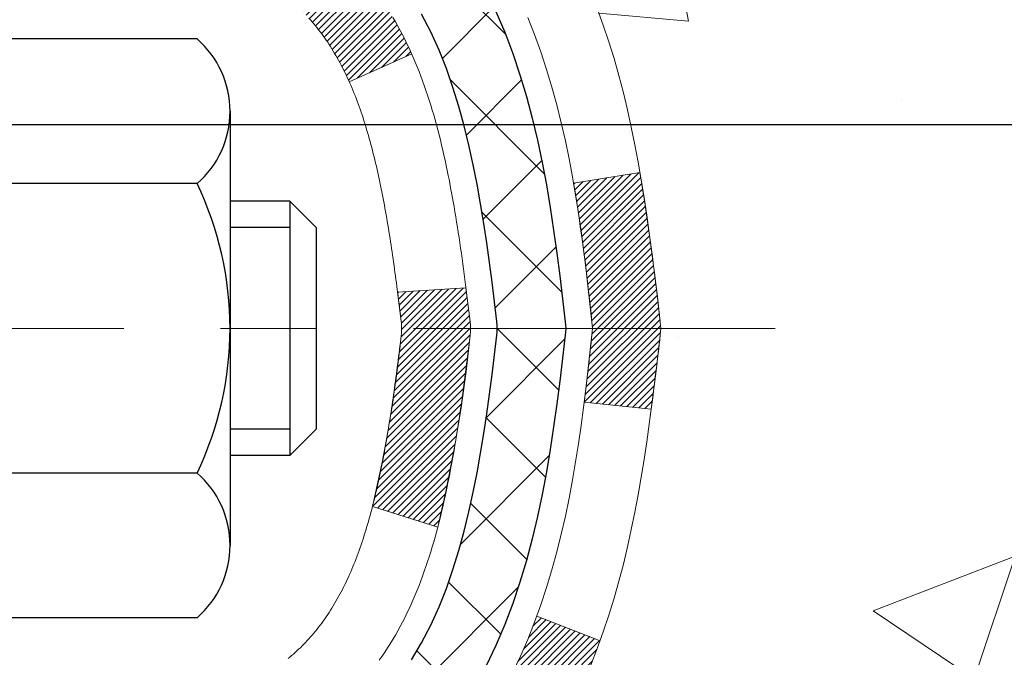
# Model space of a CAD drawing. Extents: x -7 to 3254, y -7 to 1977.
# Drawn here: x 20 to 21, y 16 to 17 of the extents above; entities that cross this region are included whole.
import ezdxf

# ---------------------------------------------------------------- set-up
doc = ezdxf.new("R2010")
doc.units = 0
doc.header["$LTSCALE"] = 5
doc.header["$MEASUREMENT"] = 0
doc.linetypes.add('CENTERX2', pattern=[4, 2.5, -0.5, 0.5, -0.5])
doc.layers.get('DEFPOINTS').update_dxf_attribs({"linetype": 'CONTINUOUS'})
for name, color, linetype, lineweight in [('CENTERLINE - L', 1, 'CENTERX2', 18), ('CONCRETE - H', 130, 'CONTINUOUS', 9), ('DECK COAT - H', 20, 'CONTINUOUS', 20), ('DECK COAT - L', 22, 'CONTINUOUS', 18), ('DIMS', 50, 'CONTINUOUS', 25), ('MIG FOOT - H', 251, 'CONTINUOUS', 20), ('MIG RETAINER - H', 251, 'CONTINUOUS', 20), ('PVC SIDESHEET - H', 170, 'CONTINUOUS', 20), ('PVC SIDESHEET - L', 150, 'CONTINUOUS', 25), ('SCREW - L', 1, 'CONTINUOUS', 25)]:
    doc.layers.add(name, color=color, linetype=linetype, lineweight=lineweight)
doc.dimstyles.get("Standard").update_dxf_attribs({"dimtxt": 0.18, "dimasz": 0.18, "dimexe": 0.18, "dimexo": 0.0625, "dimgap": 0.09, "dimtad": 0, "dimtih": 1, "dimtoh": 1, "dimdec": 4, "dimzin": 0, "dimdsep": 46, "dimtxsty": 'Standard', "dimcen": 0.09, "dimadec": 0, "dimazin": 0, "dimtfac": 1, "dimtdec": 4, "dimtofl": 0, "dimtmove": 0, "dimatfit": 3, "dimfxl": 1, "dimtolj": 1, "dimtzin": 0, "dimarcsym": 0})
pattern_1 = [(45, (-164.2076507461871, -80.68818095566326), (-0.003479849246914297, 0.003479849246914297), [])]

# ---------------------------------------------------------------- blocks, each defined once
blk = doc.blocks.new('*D25')
at = {"layer": 'DEFPOINTS', "color": 0, "transparency": 16777216}
for p in [(33.07852855047281, 18.0058643030826), (19.57852855047258, 17.28047060229915), (33.07852855047281, 16.72983656282975)]:
    blk.add_point(p, dxfattribs=at)
at = {"layer": 'DIMS', "color": 0, "lineweight": -2, "transparency": 16777216}
for p, q in [((33.07852855047281, 17.7058643030826), (33.07852855047281, 16.42983656282975)), ((19.57852855047258, 16.98047060229915), (19.57852855047258, 16.42983656282975)), ((19.87852855047258, 16.72983656282975), (22.74418376786134, 16.72983656282975)), ((32.77852855047281, 16.72983656282975), (25.84418376786134, 16.72983656282975))]:
    blk.add_line(p, q, dxfattribs=at)
at = {"layer": 'DIMS', "color": 0, "transparency": 16777216}
for points in [[(19.87852855047258, 16.77983656282975), (19.87852855047258, 16.67983656282975), (19.57852855047258, 16.72983656282975)], [(32.77852855047281, 16.77983656282975), (32.77852855047281, 16.67983656282975), (33.07852855047281, 16.72983656282975)]]:
    blk.add_solid(points, dxfattribs=at)
at = {"layer": 'DIMS', "color": 0, "transparency": 16777216, "insert": (24.29418376786134, 16.72983656282975), "char_height": 0.3, "attachment_point": 5}
blk.add_mtext('\\A1;13 1/2 IN\\P [342.9mm]', dxfattribs=at)

msp = doc.modelspace()

# ---------------------------------------------------------------- hatches: boundary and pattern name
at = {"layer": 'CONCRETE - H'}
h = msp.add_hatch(dxfattribs=at)
h.set_pattern_fill('AR-CONC', color=256, scale=0.21)
h.set_pattern_definition([(49.99999999999999, (0, 0), (1.506246383461582, -0.1317794834634497), [0.1575, -1.7325]), (355, (0, 0), (-0.2913778005873, 1.579603480770025), [0.126, -1.386]), (100.45144446, (0.1255205301, -0.0109816224), (1.214868578126935, 1.447823981034122), [0.1338544032, -1.4723984352]), (46.18420000000002, (0, 0.42), (2.241206794410302, -0.3475904896654607), [0.23625, -2.598749999999999]), (96.63563549, (0.1867671645, 0.3910340553), (1.96279008591588, 2.045649061626556), [0.2007817182, -2.208598895999999]), (351.1841639899999, (0, 0.42), (1.962790084615023, 2.045649060566979), [0.189, -2.0790000021]), (21, (0.21, 0.315), (1.25350480944877, -0.8454996703972115), [0.1575, -1.7325]), (326.0000000000001, (0.21, 0.315), (0.5109621970353216, 1.522815094598391), [0.126, -1.386]), (71.45144474, (0.3144587334, 0.2445416946), (1.764466991132939, 0.677315420893343), [0.133854399, -1.4723984352]), (37.50000000000001, (0, 0), (0.0255356961663104, 0.6990770930457542), [0, -1.3692, 0, -1.407, 0, -1.39125]), (7.499999999999999, (0, 0), (0.552446028628512, 0.8282645949529565), [0, -0.8021999999999999, 0, -1.3377, 0, -0.53025]), (327.5, (-0.4683, 0), (1.121027115962059, -0.04736523064219748), [0, -0.525, 0, -1.638, 0, -2.1735]), (317.5, (-0.6783, 0), (1.224690955619011, 0.2102204628978672), [0, -0.6825, 0, -1.0878, 0, -1.5435])])
edge = h.paths.add_edge_path()
edge.add_spline(control_points=[(37.20244940002397, 18.50586430308272), (37.89991909753185, 12.86325782097125), (18.05816838639672, 22.12715014083008), (23.07662843005429, 11.53829114719468), (25.91593211610085, 11.47315987952249), (26.68974076844791, 10.44769999984072)], knot_values=[0, 0, 0, 0, 15.75042883401225, 20.2242105671701, 23.75017982814806, 23.75017982814806, 23.75017982814806, 23.75017982814806], degree=3, periodic=0)
edge.add_line((26.6897407684479, 10.44769999984021), (26.19673911642485, 10.4476999998389))
edge.add_line((26.19673911642485, 10.4476999998389), (26.19673760044793, 10.64455000835193))
edge.add_line((26.19673760044793, 10.64455000835193), (25.52705390044787, 10.64455000835193))
edge.add_arc((25.5270539004478, 10.68392000835171), 0.03936999999977786, 239.99999999995168, 270.00000000009305, ccw=False)
edge.add_line((25.50736890044789, 10.64982458820492), (25.37160799283015, 10.72820618476351))
edge.add_arc((25.31648999277146, 10.63273900821043), 0.110236000151883, 60.00000001035307, 89.99921203139202)
edge.add_line((25.31649150880821, 10.74297500835189), (24.40853205180122, 10.74297500835189))
edge.add_arc((24.40853205187521, 10.78234500891063), 0.03937000055873874, 240.0025478433675, 269.9999998923229, ccw=False)
edge.add_line((24.38884856777918, 10.74824871295584), (23.70875986564238, 11.14089759102262))
edge.add_arc((23.64875992486089, 11.03697450821738), 0.1200000001396952, 60.00003268737859, 89.99927614801514)
edge.add_line((23.64876144089294, 11.1569745083475), (23.43732157431111, 11.15697450834756))
edge.add_arc((23.4373185427894, 11.19634450899736), 0.03937000076651315, 225.0000002219374, 270.0044118211008, ccw=False)
edge.add_line((23.40947974837991, 11.1685057143722), (23.29301322424703, 11.28497223850513))
edge.add_arc((23.04331124993994, 11.03527026419768), 0.3531319186166887, 45.00000000004118, 76.09799910893429)
edge.add_arc((22.7540266568575, 9.866500490757572), 1.557170273114628, 76.09799910896362, 103.9019434277527)
edge.add_arc((22.46474206379741, 11.03527026416497), 0.3531319186564718, 103.9017475032522, 132.1169401451541)
edge.add_line((22.22791556807306, 11.29721560750386), (22.09857356533405, 11.1685057143722))
edge.add_arc((22.07073477125012, 11.19634450851041), 0.03937000019198405, 270.00220638472774, 314.9999999441405, ccw=False)
edge.add_line((22.07073628733679, 11.15697450834762), (20.35982966887491, 11.15697450834756))
edge.add_arc((20.3598296688748, 11.19634450834764), 0.03937000000007629, 180, 270.0000000001654, ccw=False)
edge.add_line((20.32045966887472, 11.19634450834764), (20.32046270082503, 15.85957663398653))
edge.add_arc((20.35983270082487, 15.85957663398669), 0.03936999999984181, 107.3023772372658, 180.0000000002326, ccw=False)
edge.add_arc((20.22052066005669, 16.30679074782321), 0.4290404058597779, 287.3023772371762, 306.9749010396653)
edge.add_arc((20.14403432024788, 16.36889883996221), 0.5251995961844151, 309.5666441756628, 345.6920565175412)
edge.add_arc((19.07408413384917, 16.65575386677932), 1.632909065609009, 345.2170686115315, 355.1808035833502)
edge.add_arc((19.34325060602646, 16.42182594234098), 1.361411651893342, 4.074979495394096, 18.33505396014314)
edge.add_arc((20.2087799837584, 16.71438084711088), 0.4478254090914193, 17.64025593848454, 71.87109708271261)
edge.add_arc((20.37885775232212, 17.19156441135749), 0.06004988997914685, 193.4822306561578, 239.2153921073044, ccw=False)
edge.add_line((20.32046270082492, 17.17756415253319), (20.32046270082492, 17.36679920139187))
edge.add_line((20.32046270082492, 17.36679920139187), (20.22203770082535, 17.36679920139187))
edge.add_line((20.22203770082535, 17.36679920139187), (20.22203770082547, 17.37135175751195))
edge.add_arc((20.26140770082522, 17.37135175751225), 0.03936999999974944, 122.90315213933721, 180.0000000004498, ccw=False)
edge.add_line((20.24002110418951, 17.40440641504068), (20.55523904464519, 17.6083546465137))
edge.add_arc((20.3742669577184, 17.80950464075341), 0.27057756083843, 311.9773110940957, 358.5307111491821)
edge.add_line((20.64475555603542, 17.80256672970137), (20.93266823624731, 17.80256672970131))
edge.add_arc((20.93387207779065, 17.88010304563826), 0.07754566089431775, 269.1104878122039, 360.8895121878381)
edge.add_line((21.01140839372761, 17.88130688718167), (21.01140839367611, 18.0058643030826))
edge.add_line((21.01140839367611, 18.0058643030826), (33.07852855047281, 18.0058643030826))
edge.add_line((33.07852855047281, 18.0058643030826), (33.07852855047281, 18.5058643030826))
edge.add_line((33.07852855047281, 18.5058643030826), (37.20244940002397, 18.50586430308255))
at = {"layer": 'DECK COAT - H'}
h = msp.add_hatch(dxfattribs=at)
h.set_pattern_fill('ANSI31', color=256, scale=0.03937, style=0)
h.set_pattern_definition(pattern_1)
h.paths.add_polyline_path([(20.31141862419224, 16.8632055687504), (20.30958804501051, 16.86454663951162), (20.3077599642545, 16.86584248551691), (20.30593572513908, 16.86709264018924), (20.30411667087913, 16.86829663695113), (20.30230443106848, 16.8694538620685), (20.30050343918981, 16.87056237521045), (20.297824116436, 16.87214976746708), (20.29428564950001, 16.87408343492979), (20.29074359449248, 16.8758606760864), (20.28806285789494, 16.87708454772775), (20.28621215182545, 16.87788900228259), (20.28428659000883, 16.8786865529683), (20.28227257604203, 16.87948186898967), (20.28016971751799, 16.88027449211819), (20.27797866630851, 16.88106372307249), (20.27570007428551, 16.88184886257096), (20.27333459332067, 16.88262921133213), (20.27088325106899, 16.88340395145752), (20.26834910135415, 16.8841720709612), (20.26573306041848, 16.88493395613659), (20.26303558477935, 16.88569019417258), (20.26025713095396, 16.88644137225793), (20.25739815545978, 16.88718807758158), (20.25445911481427, 16.8879308973323), (20.25144046553476, 16.88867041869895), (20.24834266413848, 16.88940722887043), (20.245165640256, 16.89014234509756), (20.24190915669999, 16.89087810325549), (20.23857507441005, 16.8916163153612), (20.23516535527699, 16.89235874281377), (20.23168196119218, 16.8931071470123), (20.22812685404676, 16.89386328935592), (20.22450199573166, 16.89462893124369), (20.22288164873225, 16.894993445794, -0.01216223081922373), (20.21295504467116, 16.89710946904546), (20.23327232661495, 16.96517494331977, 0.00498223423146265), (20.2359659682935, 16.96464106267803), (20.24084787288848, 16.96360684883115), (20.24626480955101, 16.96245786065941), (20.25163305328726, 16.96130197201535), (20.25694912326946, 16.96013158803265), (20.26220953866994, 16.95893911384536), (20.26741038551279, 16.95771675564248), (20.27254740972444, 16.95645715829704), (20.27761786265876, 16.95515425377187), (20.28261907161652, 16.95380202465577), (20.28754836389885, 16.95239445353764), (20.29240306680651, 16.95092552300628), (20.29718050764041, 16.94938921565046), (20.30187801370164, 16.94777951405916), (20.30649291229099, 16.94609040082111), (20.31102253070935, 16.94431585852516), (20.31546449254665, 16.94244969275002), (20.31983283795864, 16.94047806011037), (20.32414129936922, 16.93839363009516), (20.32839660692969, 16.9361943852021), (20.33260549079125, 16.93387830792886), (20.336774681105, 16.93144338077326), (20.34091081927068, 16.92888763522092), (20.34500991324353, 16.92621504950301), (20.34906531562922, 16.92343131800345), (20.35307522160883, 16.92053951220839), (20.35703782636313, 16.917542703604), (20.36095132507307, 16.91444396367643), (20.36481391246639, 16.91124636324446), (20.36862363495391, 16.90795286283293), (20.37237859318589, 16.90456688981328), (20.37607701795184, 16.90109214947881), (20.37971714004198, 16.89753234712299), (20.38329719024591, 16.89389118803928), (20.38681539935362, 16.89017237752097), (20.39026999815485, 16.88637962086153), (20.39365921743968, 16.88251662335443), (20.39698128799785, 16.87858709029314), (20.4002344406191, 16.87459472697088), (20.40341690609353, 16.87054323868125), (20.40652691521086, 16.86643633071753), (20.40956239229797, 16.86227790782607), (20.41252313185362, 16.85807018205611), (20.41541040027209, 16.8538141353726), (20.41822546580045, 16.84951074826097), (20.42096959668572, 16.84516100120669), (20.42364406117497, 16.84076587469514), (20.42625012751535, 16.83632634921184), (20.42878906395379, 16.83184340524218), (20.43126213873745, 16.82731802327163), (20.43367062011328, 16.82275118378556), (20.43601577632842, 16.8181438672695), (20.43829887562993, 16.81349705420877), (20.44052118626485, 16.8088117250889), (20.44268397648011, 16.80408886039532), (20.44320014493326, 16.80292154372211), (20.37848097090273, 16.77405947221234), (20.37759087999109, 16.7760434187698), (20.37638447672373, 16.77866893509207), (20.3751604463929, 16.78126972209128), (20.37391859026695, 16.78384567097879), (20.37265888630827, 16.78639645796858), (20.37138151101146, 16.78892159055181), (20.3700862723299, 16.79142108736613), (20.36877296552541, 16.79389498350594), (20.36744138585993, 16.79634331406578), (20.36609132859496, 16.79876611414016), (20.36472258899255, 16.80116341882353), (20.36333496231453, 16.80353526321039), (20.36192824382249, 16.80588168239524), (20.36050222877827, 16.80820271147252), (20.35905671244393, 16.81049838553673), (20.35759149008106, 16.81276873968244), (20.35610635695139, 16.81501380900397), (20.35460110831684, 16.81723362859594), (20.35307509339736, 16.81942873757947), (20.35152540303011, 16.8216022644628), (20.34995231654705, 16.82375379714665), (20.34835676592411, 16.82588219107635), (20.34673968313723, 16.82798630169708), (20.34510200016223, 16.83006498445394), (20.34344464897504, 16.8321170947923), (20.34176856155159, 16.83414148815734), (20.34007466986782, 16.83613701999423), (20.33836390589966, 16.8381025457482), (20.33663720162292, 16.84003692086441), (20.33489548901366, 16.84193900078816), (20.3331397000477, 16.84380764096466), (20.33137076670096, 16.8456416968391), (20.32958963995395, 16.84744000588813), (20.32779849478743, 16.84920037482181), (20.32599902844765, 16.85092144913659), (20.32419219812073, 16.85260264666141), (20.32237896099241, 16.85424338522506), (20.32056027424858, 16.85584308265658), (20.31873709507522, 16.85740115678465), (20.31691038065821, 16.85891702543825), (20.31508108818332, 16.86039010644623), (20.31325017483675, 16.86181981763747)])
h.paths.add_polyline_path([(20.0527467007737, 17.3667992013921), (20.12361270077372, 17.3667992013921), (20.12361270077372, 17.19646939981521), (20.0527467007737, 17.19646939981527)])
h.paths.add_polyline_path([(20.50875466635989, 16.94026127153722), (20.49730770615508, 16.9555244066791), (20.48513546126696, 16.97027660325875), (20.47222899574183, 16.98437697851006), (20.45857950943071, 16.99768370047445), (20.44417820218416, 17.01005493719344), (20.42901696572869, 17.02135059867106), (20.41313449253528, 17.03154842698149), (20.39548722171173, 17.04146780917188), (20.43274806525062, 17.10346821093117), (20.44840021381572, 17.09426248448079), (20.46374074312564, 17.08407520440113), (20.47857349729145, 17.07311001744091), (20.49288909471272, 17.06146075275592), (20.50667815030761, 17.04922118827494), (20.51992942949107, 17.03645788667774), (20.532626811044, 17.02316550379197), (20.54475693863753, 17.00933742770798), (20.55631972922708, 16.99500605852296), (20.5673181903087, 16.98021287985767), (20.57775532937808, 16.96499937533298), (20.58763415393116, 16.94940702856951), (20.59695767146377, 16.93347732318813), (20.6057289531052, 16.91725170093429), (20.6070705087443, 16.91456386367099), (20.54269288516866, 16.88484326130794), (20.53894501912748, 16.89203381712201), (20.52954676606225, 16.90849809534558), (20.51949228657872, 16.92457909360195)])
h.paths.add_polyline_path([(20.24959670077351, 17.3667992013921), (20.32046270077353, 17.3667992013921), (20.32046270077353, 17.29145359027348), (20.24959670077351, 17.29145359027348)])
h = msp.add_hatch(dxfattribs=at)
h.set_pattern_fill('ANSI31', color=256, scale=0.03937, style=0)
h.set_pattern_definition(pattern_1)
edge = h.paths.add_edge_path()
edge.add_line((20.49940711245324, 16.56060641862223), (20.50371678485726, 16.52566285666308))
edge.add_arc((20.44508923171327, 16.51857039326001), 0.05905499999809771, 353.1021672443296, 366.8978327558927, ccw=False)
edge.add_arc((19.0109960886964, 16.66109244668604), 1.500199846818024, 346.579859602878, 354.2763929923744, ccw=False)
edge.add_line((20.4702320110066, 16.31291131073482), (20.40256413395082, 16.33427597201347))
edge.add_arc((19.03481875201692, 16.65512897824732), 1.404875112389268, 346.7979661355616, 354.1293311561413)
edge.add_arc((20.37370354262941, 16.51857039325876), 0.05905500000150653, 353.0589419097265, 366.9410581970547)
edge.add_line((20.43232572835245, 16.52570708480584), (20.42851258571818, 16.55633620925869))
edge.add_line((20.42851258571818, 16.55633620925869), (20.49940809764075, 16.56060647796329))
edge = h.paths.add_edge_path()
edge.add_line((20.69142656742986, 16.4349688706377), (20.62190916750831, 16.44223380554359))
edge.add_arc((16.3050844468886, 16.98014109309003), 4.350209181010778, 352.8971462706029, 353.8232404798497)
edge.add_arc((20.571342546305, 16.5185703932512), 0.05905499999901267, 353.6858784896266, 366.3141215274354)
edge.add_arc((18.32626723909254, 16.2931492911174), 2.315415893508157, 365.7484803829724, 369.3401081593016)
edge.add_line((20.61098615631818, 16.66892878654176), (20.67973977061627, 16.67996807781043))
edge.add_arc((17.91423801064502, 16.22401266100178), 2.802837013905978, 366.17369745405193, 369.36227794870456, ccw=False)
edge.add_arc((20.64216548676427, 16.51857039326006), 0.05905499999875025, 353.3218076347646, 366.6781923652354, ccw=False)
edge.add_arc((15.21102599025244, 17.14419296051102), 5.526108933343981, 352.62627912150367, 353.4278146006737, ccw=False)
h = msp.add_hatch(dxfattribs=at)
h.set_pattern_fill('ANSI31', color=256, scale=0.03937, style=0)
h.set_pattern_definition([(45, (-164.2076507462006, -14.31855171883359), (-0.003479849246914297, 0.003479849246914297), [])])
h.paths.add_polyline_path([(20.24959670080239, 13.44570806571863), (20.32046270080241, 13.44570806571863), (20.3204627008023, 13.20948806571863), (20.24959670080227, 13.20948806571863)])
h.paths.add_polyline_path([(20.24959670080261, 13.91814806571864), (20.32046270080264, 13.91814806571864), (20.32046270080252, 13.68192806571864), (20.2495967008025, 13.68192806571864)])
h.paths.add_polyline_path([(20.24959670080295, 14.39058806571865), (20.32046270080286, 14.39058806571865), (20.32046270080275, 14.15436806571864), (20.24959670080273, 14.15436806571864)])
h.paths.add_polyline_path([(20.24959670080318, 14.86302806571865), (20.3204627008032, 14.86302806571865), (20.32046270080298, 14.62680806571865), (20.24959670080295, 14.62680806571865)])
h.paths.add_polyline_path([(20.24959670080341, 15.33546806571866), (20.32046270080343, 15.33546806571866), (20.3204627008032, 15.09924806571865), (20.24959670080329, 15.09924806571865)])
h.paths.add_polyline_path([(20.24959670080364, 15.80790806571866), (20.32046270080366, 15.80790806571866), (20.32046270080355, 15.57168806571866), (20.24959670080352, 15.57168806571866)])
h.paths.add_polyline_path([(20.52954676606225, 16.12864269117449), (20.53894501912748, 16.145106969398), (20.54771297007449, 16.16192892620455), (20.55587597571491, 16.17907719311921), (20.56345938614265, 16.19652033339986), (20.57048855145172, 16.21422691030426), (20.57285367081897, 16.2207538504959), (20.63848057099358, 16.19515182099377), (20.63554774097474, 16.18705113945674), (20.62884747675378, 16.16998454026429), (20.62165641336924, 16.15308160848298), (20.61395619766074, 16.1363725573454), (20.6057289531052, 16.11988908558584), (20.59695767146377, 16.103663463332), (20.58763415393116, 16.08773375795062), (20.57775532937808, 16.07214141118715), (20.5673181903087, 16.05692790666239), (20.55631972922708, 16.04213472799717), (20.54475693863753, 16.02780335881209), (20.532626811044, 16.0139752827281), (20.51992942949107, 16.00068289984239), (20.50667815030761, 15.98791959824513), (20.50120480192595, 15.98306129594999), (20.45436105924739, 16.03583328683686), (20.45857950943071, 16.03945708604562), (20.47222899574183, 16.05276380801001), (20.48513546126696, 16.06686418326132), (20.49730770615508, 16.08161637984091), (20.50875466635989, 16.09687951498285), (20.51949228657872, 16.11256169291806)])
h.paths.add_polyline_path([(20.0527467008061, 13.29499419433802), (20.12361270080248, 13.29499419433796), (20.12361270080237, 13.05877419433796), (20.05274670080564, 13.05877419433801)])
h.paths.add_polyline_path([(20.05274670080712, 13.76743419433802), (20.12361270080282, 13.76743419433797), (20.12361270080271, 13.53121419433796), (20.05274670080667, 13.53121419433802)])
h.paths.add_polyline_path([(20.05274670080814, 14.23987419433803), (20.12361270080305, 14.23987419433797), (20.12361270080294, 14.00365419433797), (20.05274670080757, 14.00365419433803)])
h.paths.add_polyline_path([(20.05274670080905, 14.71231419433803), (20.12361270080339, 14.71231419433798), (20.12361270080316, 14.47609419433797), (20.0527467008086, 14.47609419433803)])
h.paths.add_polyline_path([(20.05274670080996, 15.18475419433804), (20.12361270080362, 15.18475419433798), (20.12361270080351, 14.94853419433798), (20.05274670080951, 14.94853419433804)])
h.paths.add_polyline_path([(20.05274670081099, 15.65719419433805), (20.12361270080385, 15.65719419433799), (20.12361270080373, 15.42097419433799), (20.05274670081053, 15.42097419433804)])
h.paths.add_polyline_path([(20.22288164873225, 16.14214734072613), (20.22450199573166, 16.14251185527638), (20.23024001564625, 16.14372383875758), (20.23707429319165, 16.14519217736188), (20.24368865120971, 16.14665668805355), (20.24996794385095, 16.14810962328033), (20.25599024913549, 16.14958499289838), (20.26316402555642, 16.15145863506672), (20.27098283749444, 16.1537357542141), (20.27804626918032, 16.15606591042672), (20.28434305933206, 16.15843933757486), (20.28972803855186, 16.16078005019926), (20.31809572484804, 16.09587868838514), (20.31546449254665, 16.09469109377011), (20.31102253070935, 16.09282492799485), (20.30649291229099, 16.09105038569896), (20.30187801370164, 16.08936127246091), (20.29718050764041, 16.08775157086956), (20.29240306680651, 16.08621526351379), (20.28754836389874, 16.08474633298243), (20.28261907161652, 16.08333876186424), (20.27761786265876, 16.0819865327482), (20.27254740972455, 16.08068362822303), (20.26741038551279, 16.07942403087765), (20.26220953866994, 16.07820167267471), (20.25694912326946, 16.07700919848736), (20.25163305328726, 16.07583881450472), (20.24626480955101, 16.0746829258606), (20.24084787288848, 16.07353393768892), (20.2359659682935, 16.0724997238421, 0.360811796608976), (20.12361270077383, 15.93707380212334), (20.12361270077406, 15.89341419433799), (20.05274670081155, 15.89341419433805), (20.05274670077381, 15.93707380212373, -0.3608117966085414)])
at = {"layer": 'MIG FOOT - H'}
h = msp.add_hatch(dxfattribs=at)
h.set_pattern_fill('ANSI31', color=256, scale=1.9685, style=0)
h.set_pattern_definition([(45, (-928.8447541381842, -449.0568024224059), (-0.1739924623457148, 0.1739924623457148), [])])
h.paths.add_polyline_path([(19.98052818878273, 17.26869949983012), (19.81652818878274, 17.26869949983001), (19.81652818878308, 16.70619949983001), (19.98052818878284, 16.70619949983001)])
edge = h.paths.add_edge_path()
edge.add_line((19.98052818878284, 16.33119949983001), (19.81652818878308, 16.33119949983001))
edge.add_line((19.81652818878308, 16.33119949983001), (19.81652818878342, 11.0520294998301))
edge.add_arc((20.17085818878331, 11.05202949983004), 0.3543299999998908, 179.9999999999908, 270.0000000000184)
edge.add_line((20.17085818878343, 10.69769949983009), (22.53527815778341, 10.69769949983009))
edge.add_line((22.53527815778341, 10.69769949983009), (22.53527815778307, 10.86169949983014))
edge.add_line((22.53527815778307, 10.86169949983014), (20.17085818878343, 10.86169949983008))
edge.add_arc((20.17085818878343, 11.0520294998301), 0.1903300000000172, 180, 270, ccw=False)
edge.add_line((19.98052818878341, 11.0520294998301), (19.98052818878284, 16.33119949983001))
h.paths.add_polyline_path([(23.5040281887832, 10.86169949983008), (22.9727812197832, 10.86169949982997), (22.97278121978331, 10.69769949982998), (23.50402818878331, 10.69769949983004)])
at = {"layer": 'MIG RETAINER - H'}
h = msp.add_hatch(dxfattribs=at)
h.set_pattern_fill('ANSI31', color=256, scale=0.47, style=0)
h.set_pattern_definition([(45, (-928.8447541381842, -419.7556587288501), (-0.04154252339470966, 0.04154252339470967), [])])
h.paths.add_polyline_path([(19.57852818878462, 15.59669949983009), (19.57852818878325, 16.29781640696433), (19.65282452306531, 16.36240122502454), (19.81652818878342, 16.36240122502454), (19.81652818878365, 15.59669949983015)])
edge = h.paths.add_edge_path()
edge.add_arc((20.35852818878152, 18.04569949983238), 0.07800000000003138, 270.000000000501, 360.0000000000418)
edge.add_line((20.43652818878161, 18.04569949983244), (20.43652818878127, 18.30869949982952))
edge.add_arc((20.45652818878148, 18.30869949982974), 0.02000000000020918, 90.00000000195422, 180.0000000006514, ccw=False)
edge.add_line((20.45652818878079, 18.3286994998299), (20.54352818878067, 18.32869949983177))
edge.add_arc((20.54352818878135, 18.29869949983174), 0.03000000000002956, 2.1719870346714742e-10, 90.0000000013028, ccw=False)
edge.add_line((20.57352818878132, 18.29869949983186), (20.57352818878201, 17.76369949982478))
edge.add_arc((20.41652818878208, 17.76369949982461), 0.1569999999999254, -90.00000000033191, 6.230038707144558e-11, ccw=False)
edge.add_line((20.41652818878117, 17.60669949982463), (20.25026787382387, 17.60669949982548))
edge.add_arc((20.25026787383456, 17.52795981479397), 0.07873968503150763, 90.00000000777618, 177.4144840053407)
edge.add_arc((20.05672541476838, 17.53669949982941), 0.114999999999426, 275.2124696741832, 357.41448399788595, ccw=False)
edge.add_arc((20.0653561000936, 17.44209235807614), 0.02000000000000517, 160.3257550186187, 275.2124696744299, ccw=False)
edge.add_arc((19.93530913366226, 17.48858997226438), 0.1181095275611714, 340.3257550185371, 642.6342225154141)
edge.add_arc((19.96551729382259, 17.35382458849313), 0.02000000000040289, -10.621520467928804, 102.63422251394002, ccw=False)
edge.add_arc((19.90752818878252, 17.36469949983115), 0.07899999999997757, 270.0000000008245, 349.3784795304081, ccw=False)
edge.add_line((19.90752818878366, 17.28569949983114), (19.83352818878245, 17.28569949983))
edge.add_arc((19.83352818878268, 17.26869949983001), 0.01699999999999591, 90.00000000076633, 180)
edge.add_line((19.81652818878263, 17.26869949983001), (19.8165281887832, 16.6749977746353))
edge.add_line((19.8165281887832, 16.6749977746353), (19.65282452306531, 16.6749977746353))
edge.add_line((19.65282452306531, 16.6749977746353), (19.57852818878325, 16.73958259269557))
edge.add_line((19.57852818878325, 16.73958259269557), (19.57852818878132, 18.29869949982907))
edge.add_arc((19.60852818878118, 18.29869949982918), 0.02999999999985903, 90.00000000043423, 180.0000000002171, ccw=False)
edge.add_line((19.60852818878095, 18.3286994998291), (19.67352818878112, 18.32869949982972))
edge.add_arc((19.67352818878135, 18.30869949982974), 0.01999999999998181, 0, 90.00000000065143, ccw=False)
edge.add_line((19.69352818878133, 18.30869949982974), (19.69352818878167, 18.04569949982829))
edge.add_arc((19.77152818878164, 18.0456994998284), 0.07799999999997453, 180.0000000000835, 270.0000000004176)
edge.add_line((19.77152818878221, 17.96769949982843), (19.77552818878223, 17.96769949982843))
edge.add_arc((19.77552818878178, 18.04569949982829), 0.07799999999986085, 270.000000000334, 360.0000000001671)
edge.add_line((19.85352818878164, 18.04569949982852), (19.8535281887813, 18.30869949982917))
edge.add_arc((19.87352818878128, 18.30869949982917), 0.01999999999998181, 90.00000000032571, 180, ccw=False)
edge.add_line((19.87352818878117, 18.32869949982916), (20.0149748368375, 18.32869949983012))
edge.add_line((20.0149748368375, 18.32869949983012), (20.0149748368375, 17.99780429361289))
edge.add_line((20.0149748368375, 17.99780429361289), (20.03426039923522, 17.97847368671103))
edge.add_line((20.03426039923522, 17.97847368671103), (20.03426039923522, 17.90133143712575))
edge.add_line((20.03426039923522, 17.90133143712575), (20.09211708642385, 17.8627603123328))
edge.add_line((20.09211708642385, 17.8627603123328), (20.14997377361249, 17.90133143712575))
edge.add_line((20.14997377361249, 17.90133143712575), (20.14997377361249, 17.97847368671103))
edge.add_line((20.14997377361249, 17.97847368671103), (20.1692593360093, 17.99775924910705))
edge.add_line((20.1692593360093, 17.99775924910705), (20.1692593360093, 18.32869949983012))
edge.add_line((20.1692593360093, 18.32869949983012), (20.25652818878132, 18.32869949983029))
edge.add_arc((20.25652818878132, 18.30869949983031), 0.01999999999998181, 0, 90, ccw=False)
edge.add_line((20.2765281887813, 18.30869949983031), (20.27652818878164, 18.04569949983221))
edge.add_arc((20.35452818878173, 18.04569949983244), 0.07800000000008822, 180.000000000167, 270.000000000334)
edge.add_line((20.35452818878218, 17.96769949983235), (20.3585281887822, 17.96769949983235))
at = {"layer": 'PVC SIDESHEET - H'}
h = msp.add_hatch(dxfattribs=at)
h.set_pattern_fill('ANSI37', color=256, scale=0.59055, style=0)
h.set_pattern_definition([(45, (-164.2076507462006, -14.31855171883359), (-0.05219773870371446, 0.05219773870371446), []), (135, (-164.2076507462006, -14.31855171883359), (-0.05219773870371446, -0.05219773870371446), [])])
h.paths.add_polyline_path([(20.15117170077406, 17.29747996119494), (20.15117170077383, 17.37135175751217, -0.2544175294253038), (20.2015252301934, 17.46390479859258), (20.42239509244928, 17.60680915780387, 0.4033078353723514), (20.57352818876359, 17.76369949989413), (20.57352818876359, 17.78854946588916, 0.02353096692885778), (20.57439920077252, 17.80704699994243), (20.57439920077093, 18.30507749994217, 0.4142135623729873), (20.55077720077099, 18.32869949994205), (20.17085670100732, 18.32869949994102), (20.17085670100721, 18.38775461548721), (20.19546280656482, 18.40743949993328), (20.53386963364744, 18.40743949993424, -0.4142135623730915), (20.64410563364765, 18.29720349993454), (20.64410563364902, 17.80704699994249, -0.213440768600962), (20.5552390445938, 17.60835464651393), (20.24002110413801, 17.40440641504085, 0.2544175294251872), (20.22203770077385, 17.37135175751212), (20.22203770077397, 17.29747996119494), (20.22203770077385, 17.1150218602366, 0.3306422189433676), (20.26400840340045, 17.05849204678981), (20.28776867529905, 17.05142043514883), (20.31082627527064, 17.04416027080117), (20.3335020554598, 17.03634046104315), (20.35563972312514, 17.02773192262879), (20.37708298552582, 17.01810557231198), (20.39767554992068, 17.00723232684658), (20.41726112356866, 16.99488310298665), (20.43568344512653, 16.98082890544441), (20.45282852692651, 16.96495916525873), (20.46870818633954, 16.94751574623848), (20.48335753771437, 16.92880577681552), (20.49681169539997, 16.90913638542213), (20.50910609296136, 16.88881262523813), (20.52029177340194, 16.86803807127859), (20.53044213088072, 16.84687099195543), (20.53963158973431, 16.82535646013412), (20.54792949745672, 16.80352488574391), (20.55540294094055, 16.78140014964686), (20.56211899672985, 16.7590061028157), (20.56814474136866, 16.73636659622326), (20.57354725140101, 16.71350548084246), (20.57839360337096, 16.69044660764592), (20.58275087382253, 16.66721382760664), (20.58668613929979, 16.64383099169737), (20.59026647634676, 16.62032195089085), (20.59355896150748, 16.59671055616008), (20.5966306713259, 16.57302065847767), (20.59954868234615, 16.54927610881657), (20.60238007111229, 16.52550075814958, -0.05933499155532457), (20.6023674234026, 16.51153382475195), (20.59954868234615, 16.48786467770344), (20.5966306713259, 16.46412012804234), (20.59355896150748, 16.44043023035994), (20.59026647634676, 16.41681883562916), (20.58668613929979, 16.39330979482264), (20.58275087382253, 16.36992695891337), (20.57839360337096, 16.34669417887409), (20.57354725140101, 16.32363530567756), (20.56814474136866, 16.30077419029675), (20.56211899672985, 16.27813468370431), (20.55540294094055, 16.25574063687316), (20.54792949745672, 16.2336159007761), (20.53963158973431, 16.2117843263859), (20.53044213088072, 16.19026979456459), (20.52029177340194, 16.16910271524142), (20.50910609296136, 16.14832816128188), (20.49681169539986, 16.12800440109794), (20.48335753771437, 16.10833500970449), (20.46870818633954, 16.08962504028165), (20.45282852692651, 16.07218162126134), (20.43568344512653, 16.05631188107566), (20.41726112356866, 16.04225768353342), (20.39767554992068, 16.02990845967344), (20.37708298552582, 16.01903521420809), (20.35563972312514, 16.00940886389122), (20.33350205545969, 16.00080032547686), (20.31082627527064, 15.9929805157189), (20.28776867529905, 15.98572035137124), (20.26448554828585, 15.97879074918791, 0.3329817396557117), (20.22203770077351, 15.9221189262841), (20.15117170078361, 15.9221189262841), (20.15117170077383, 15.93707380212317, -0.3608117966093517), (20.24105431478984, 16.04541453949838), (20.26137213147126, 16.04976053256047), (20.28151551406552, 16.05452299538211), (20.30131002848555, 16.06011839772287), (20.32058124064395, 16.06696320934242), (20.33915621273366, 16.07546613609355), (20.35691251098149, 16.08577382815508), (20.37378918976583, 16.09771388557306), (20.38972902327168, 16.11109460703466), (20.40467478568428, 16.12572429122696), (20.41856925118861, 16.1414112368372), (20.43135519396981, 16.15796374255245), (20.44298652496366, 16.17520057831223), (20.45350246656631, 16.19302072756273), (20.46298168593194, 16.21136026140977), (20.4715030636778, 16.23015545166595), (20.47914548042093, 16.24934257014394), (20.48598781677856, 16.26885788865644), (20.49210895336773, 16.28863767901606), (20.49758777080558, 16.30861821303534), (20.50250314970924, 16.328735762527), (20.50693337488281, 16.34892783064168), (20.51094303813818, 16.3691602191679), (20.51458304424352, 16.38942701624092), (20.51790370334277, 16.40972353887554), (20.52095532558053, 16.43004510408662), (20.52378822110086, 16.450387028889), (20.52645270004803, 16.47074463029742), (20.52899907256619, 16.49111322532684), (20.53146569964201, 16.51138990405013, 0.06060086340155051), (20.53147764879986, 16.52565265552818), (20.52899907256619, 16.54602756119328), (20.52645270004803, 16.56639615622265), (20.52378822110086, 16.58675375763113), (20.52095532558053, 16.60709568243345), (20.51790370334277, 16.62741724764453), (20.51458304424352, 16.64771377027915), (20.51094303813818, 16.66798056735217), (20.50693337488281, 16.68821295587844), (20.50250314970924, 16.70840502399307), (20.49758777080558, 16.72852257348478), (20.49210895336773, 16.74850310750406), (20.48598781677856, 16.76828289786363), (20.47914548042093, 16.78779821637607), (20.4715030636778, 16.80698533485412), (20.46298168593194, 16.82578052511036), (20.45350246656631, 16.84412005895734), (20.44298652496366, 16.86194020820784), (20.43135519396981, 16.87917704396762), (20.41856925118861, 16.89572954968287), (20.40467478568428, 16.91141649529305), (20.38972902327168, 16.92604617948547), (20.37378918976583, 16.93942690094701), (20.35691251098149, 16.95136695836499), (20.33915621273366, 16.96167465042646), (20.32058124064395, 16.97017757717771), (20.30131002848555, 16.9770223887972), (20.28151551406552, 16.98261779113801), (20.26137213147126, 16.98738025395966), (20.24105431478984, 16.99172624702169, -0.3608117966100778), (20.15117170077383, 17.1000669843969)])

# ---------------------------------------------------------------- linework, layer by layer
at = {"layer": 'CENTERLINE - L', "ltscale": 0.03}
msp.add_line((20.82003429487406, 16.51869949983001), (19.39784860582893, 16.51869949983001), dxfattribs=at)
at = {"layer": 'DECK COAT - L'}
for p, q in [((20.44320584606703, 16.80292408619169), (20.37848318923125, 16.77406046149503)), ((20.63853595513547, 16.19513021481657), (20.57291413641497, 16.2207302619679))]:
    msp.add_line(p, q, dxfattribs=at)
for points in [[(20.63554774097474, 16.85008964706333), (20.64178011673573, 16.8328753895259), (20.64757004684168, 16.81552159108986), (20.65294300124162, 16.79803628460508), (20.65792444988404, 16.78042750292155), (20.66253986271795, 16.76270327888909), (20.66681470969195, 16.7448716453577), (20.67077446075473, 16.72694063517719), (20.67444458585521, 16.7089182811975), (20.6778505549421, 16.69081261626849), (20.68101783796419, 16.67263167324023), (20.68397190487019, 16.65438348496241), (20.68673822560879, 16.63607608428509), (20.6893422701288, 16.61771750405808), (20.69180950837904, 16.59931577713138), (20.69416541030819, 16.58087893635474), (20.69643544586506, 16.56241501457822), (20.69864508499847, 16.54393204465174), (20.700819797657, 16.52543805942508, -0.05834428995444371), (20.700819797657, 16.51170272709504), (20.69864508499847, 16.49320874186839), (20.69643544586506, 16.47472577194185), (20.69416541030819, 16.45626185016533), (20.69180950837904, 16.43782500938875), (20.6893422701288, 16.41942328246199), (20.68673822560879, 16.40106470223503), (20.68397190487019, 16.38275730155766), (20.68101783796419, 16.36450911327989), (20.6778505549421, 16.34632817025152), (20.67444458585521, 16.32822250532257), (20.67077446075473, 16.31020015134294), (20.66681470969195, 16.29226914116242), (20.66253986271795, 16.27443750763092), (20.65792444988404, 16.25671328359851), (20.65294300124162, 16.23910450191494), (20.64757004684168, 16.22161919543021), (20.64178011673573, 16.20426539699417), (20.63554774097474, 16.18705113945674), (20.62884747675378, 16.16998454026429)], [(20.31508108818332, 16.17675068007389), (20.31691038065821, 16.17822376108182), (20.31873709507522, 16.17973962973548), (20.32056027424858, 16.18129770386355), (20.32237896099241, 16.18289740129501), (20.32419219812073, 16.18453813985872), (20.32599902844777, 16.18621933738353), (20.32779849478743, 16.18794041169832), (20.32958963995395, 16.18970078063199), (20.33137076670096, 16.19149908968103), (20.33313970004781, 16.19333314555541), (20.33489548901377, 16.19520178573191), (20.33663720162303, 16.19710386565566), (20.33836390589966, 16.19903824077193), (20.34007466986793, 16.20100376652584), (20.3417685615517, 16.20299929836273), (20.34344464897504, 16.20502369172777), (20.34510200016223, 16.20707580206613), (20.34673968313723, 16.20915448482305), (20.34835676592422, 16.21125859544378), (20.34995231654716, 16.21338698937342), (20.35152540303022, 16.21553852205733), (20.35307509339748, 16.21771204894065), (20.35460110831696, 16.21990715792418), (20.3561063569515, 16.22212697751615), (20.35759149008106, 16.22437204683769), (20.35905671244393, 16.22664240098339), (20.36050222877839, 16.22893807504761), (20.36192824382249, 16.23125910412494), (20.36333496231453, 16.23360552330973), (20.36472258899266, 16.23597736769659), (20.36609132859508, 16.23837467237996), (20.36744138585993, 16.24079747245435), (20.36877296552552, 16.24324580301419), (20.37008627233001, 16.24571969915405), (20.37138151101146, 16.24821919596837), (20.37265888630827, 16.25074432855155), (20.37391859026695, 16.25329511554133), (20.37516044639301, 16.25587106442885), (20.37638447672373, 16.25847185142806), (20.37759087999109, 16.26109736775032), (20.37877985492685, 16.26374750460712), (20.37995160026287, 16.2664221532097), (20.3811063147308, 16.26912120476965), (20.38224419706251, 16.27184455049809), (20.38336544598963, 16.27459208160661), (20.38447026024426, 16.27736368930658), (20.38555883855804, 16.28015926480924), (20.38663137966284, 16.28297869932607), (20.38768808229031, 16.28582188406853), (20.38872914517242, 16.28868871024787), (20.38975476704081, 16.29157906907551), (20.39076514662736, 16.29449285176287), (20.39176048266393, 16.2974299495213), (20.39274097388216, 16.30039025356223), (20.39370681901391, 16.303373655097), (20.39465821679107, 16.30638004533699), (20.39559536594527, 16.30940931549361), (20.39651846520849, 16.31246135677821), (20.39742771331248, 16.31553606040228), (20.39832330898889, 16.31863331757705), (20.3992053129449, 16.32175213842305), (20.40007337587156, 16.32488873007554), (20.40092766425994, 16.32804235619341), (20.40176840484037, 16.33121265363758), (20.40259582434305, 16.33439925926922), (20.4034101494982, 16.33760180994938), (20.40421160703625, 16.34081994253916), (20.40500042368728, 16.34405329389966), (20.40577682618152, 16.34730150089189), (20.4065410412494, 16.35056420037694), (20.40729329562112, 16.35384102921597), (20.40803381602689, 16.35713162427004), (20.40876282919692, 16.36043562240008), (20.40948056186153, 16.36375266046736), (20.41018724075104, 16.36708237533281), (20.41088309259567, 16.37042440385761), (20.41156834412561, 16.3737783829028), (20.41224322207131, 16.37714394932942), (20.41290795316274, 16.38052073999864), (20.41356276413046, 16.38390839177146), (20.41420788170456, 16.38730654150896), (20.41484353261524, 16.39071482607227), (20.41546994359283, 16.39413288232237), (20.41608734136764, 16.39756034712047), (20.41669556713566, 16.40099585854716), (20.41729449175648, 16.40443834967454), (20.41788439543211, 16.40788792434353), (20.41846555837003, 16.41134468641059), (20.41903826077794, 16.41480873973205), (20.41960278286342, 16.41828018816443), (20.42015940483407, 16.42175913556412), (20.42070840689746, 16.4252456857875), (20.42125006926119, 16.42873994269104), (20.42178467213273, 16.43224201013112), (20.42231249572001, 16.4357519919642), (20.42283382023027, 16.4392699920466), (20.42334892587132, 16.44279611423485), (20.42385809285076, 16.44633046238533), (20.42436160137606, 16.44987314035444), (20.42485973165481, 16.45342425199863), (20.42535276389469, 16.45698390117428), (20.42584097830343, 16.46055219173786), (20.42632465508837, 16.4641292275457), (20.42680407445721, 16.46771511245436), (20.42727951661755, 16.47130995032012), (20.42775126177696, 16.47491384499943), (20.42821959014304, 16.47852690034875), (20.42868478064281, 16.48214920732767), (20.42914706482827, 16.48578030976165), (20.42960670959405, 16.48941990860044), (20.43006401097546, 16.49306796412202), (20.43051926500766, 16.49672443660438), (20.43097276772608, 16.50038928632551), (20.43142481516588, 16.50406247356347), (20.43187570336261, 16.50774395859611), (20.4323257283512, 16.51143370170149, 0.06064634801541299), (20.43232572835086, 16.52570708481875), (20.43187570336227, 16.52939682792413), (20.43142481516577, 16.53307831295677), (20.43097276772596, 16.53675150019473), (20.43051926500755, 16.5404163499158), (20.43006401097534, 16.54407282239816), (20.42960670959405, 16.54772087791974), (20.42914706482827, 16.55136047675859), (20.42868478064281, 16.55499157919252), (20.42821959014304, 16.55861388617149), (20.42775126177696, 16.56222694152081), (20.42727951661743, 16.56583083620018), (20.42680407445721, 16.56942567406594), (20.42632465508825, 16.57301155897454), (20.42584097830343, 16.57658859478244), (20.42535276389469, 16.58015688534596), (20.42485973165481, 16.58371653452161), (20.42436160137606, 16.5872676461658), (20.42385809285076, 16.59081032413491), (20.42334892587132, 16.59434467228539), (20.42283382023027, 16.59787079447364), (20.42231249571989, 16.60138879455604), (20.42178467213273, 16.60489877638912), (20.42125006926119, 16.6084008438292), (20.42070840689746, 16.61189510073274), (20.42015940483407, 16.61538165095612), (20.41960278286342, 16.61886059835575), (20.41903826077794, 16.62233204678813), (20.41846555837003, 16.62579610010965), (20.417884395432, 16.62925286217666), (20.41729449175648, 16.6327024368457), (20.41669556713566, 16.63614492797302), (20.41608734136764, 16.63958043939971), (20.41546994359283, 16.64300790419776), (20.41484353261524, 16.64642596044791), (20.41420788170444, 16.64983424501122), (20.41356276413046, 16.65323239474873), (20.41290795316274, 16.65662004652154), (20.4122432220712, 16.6599968371907), (20.41156834412561, 16.66336240361738), (20.41088309259567, 16.66671638266251), (20.41018724075104, 16.67005841118731), (20.40948056186153, 16.67338812605283), (20.40876282919692, 16.67670516412005), (20.40803381602677, 16.6800091622502), (20.40729329562112, 16.68329975730416), (20.4065410412494, 16.68657658614319), (20.40577682618152, 16.6898392856283), (20.40500042368728, 16.69308749262052), (20.40421160703625, 16.69632084398103), (20.4034101494982, 16.69953897657075), (20.40259582434305, 16.70274152725096), (20.40176840484037, 16.7059281328826), (20.40092766425994, 16.70909843032678), (20.40007337587156, 16.71225205644458), (20.39920531294479, 16.71538864809708), (20.39832330898889, 16.71850746894313), (20.39742771331248, 16.72160472611796), (20.39651846520849, 16.72467942974191), (20.39559536594527, 16.72773147102657), (20.39465821679107, 16.73076074118319), (20.39370681901391, 16.73376713142318), (20.39274097388204, 16.73675053295796), (20.39176048266381, 16.73971083699888), (20.39076514662736, 16.74264793475726), (20.38975476704081, 16.74556171744467), (20.38872914517231, 16.74845207627226), (20.38768808229031, 16.7513189024516), (20.38663137966284, 16.75416208719406), (20.38555883855804, 16.75698152171088), (20.38447026024426, 16.7597770972136), (20.38336544598963, 16.76254870491351), (20.38224419706239, 16.76529623602204), (20.3811063147308, 16.76801958175054), (20.37995160026287, 16.77071863331042), (20.37877985492685, 16.773393281913), (20.37759087999109, 16.7760434187698), (20.37638447672373, 16.77866893509207), (20.3751604463929, 16.78126972209128), (20.37391859026695, 16.78384567097879), (20.37265888630827, 16.78639645796858), (20.37138151101146, 16.78892159055181), (20.3700862723299, 16.79142108736613), (20.36877296552541, 16.79389498350594), (20.36744138585993, 16.79634331406578), (20.36609132859496, 16.79876611414016), (20.36472258899255, 16.80116341882353), (20.36333496231453, 16.80353526321039), (20.36192824382249, 16.80588168239524), (20.36050222877827, 16.80820271147252), (20.35905671244393, 16.81049838553673), (20.35759149008106, 16.81276873968244), (20.35610635695139, 16.81501380900397), (20.35460110831684, 16.81723362859594), (20.35307509339736, 16.81942873757947), (20.35152540303011, 16.8216022644628), (20.34995231654705, 16.82375379714665), (20.34835676592411, 16.82588219107635), (20.34673968313723, 16.82798630169708), (20.34510200016223, 16.83006498445394), (20.34344464897504, 16.8321170947923), (20.34176856155159, 16.83414148815734), (20.34007466986782, 16.83613701999423), (20.33836390589966, 16.8381025457482), (20.33663720162292, 16.84003692086441)], [(20.42364406117497, 16.84076587469514), (20.42625012751535, 16.83632634921184), (20.42878906395379, 16.83184340524218), (20.43126213873745, 16.82731802327163), (20.43367062011328, 16.82275118378556), (20.43601577632842, 16.8181438672695), (20.43829887562993, 16.81349705420877), (20.44052118626485, 16.8088117250889), (20.44268397648011, 16.80408886039532), (20.444788514523, 16.79932944061341), (20.44683606864044, 16.79453444622862), (20.44882790707936, 16.78970485772646), (20.45076529808705, 16.78484165559229), (20.45264950991054, 16.77994582031164), (20.45448181079678, 16.77501833236983), (20.4562634689928, 16.77006017225233), (20.45799575274577, 16.76507232044463), (20.45967993030274, 16.7600557574321), (20.46131726991064, 16.75501146370027), (20.46290903981674, 16.74994041973451), (20.46445650826786, 16.7448436060202), (20.46596094351128, 16.73972200304291), (20.46742397527214, 16.73457764200197), (20.4688473014545, 16.72941311247638), (20.4702320110066, 16.72422947578531), (20.4715791873266, 16.71902777826745), (20.47288991381242, 16.71380906626115), (20.47416527386213, 16.708574386105), (20.47540635087387, 16.70332478413758), (20.47661422824569, 16.69806130669741), (20.47778998937554, 16.69278500012297), (20.47893471766156, 16.68749691075283), (20.48004949650169, 16.68219808492546), (20.48113540929421, 16.67688956897945), (20.48219353943693, 16.67157240925332), (20.48322497032814, 16.66624765208559), (20.48423078536564, 16.66091634381473), (20.48521206794771, 16.65557953077945), (20.48616990127243, 16.65023825846998), (20.48710491022644, 16.6448915626197), (20.48801766223949, 16.63953798596822), (20.48890910065973, 16.63417760671939), (20.4897801688353, 16.62881050307709), (20.49063181011445, 16.62343675324519), (20.49146496784545, 16.6180564354276), (20.49228058537653, 16.6126696278281), (20.49307960605574, 16.6072764086507), (20.49386297323133, 16.60187685609918), (20.49463163025166, 16.59647104837751), (20.49538652046476, 16.5910590636895), (20.49612858721889, 16.58564098023902), (20.49685877386219, 16.58021687623), (20.49757802374302, 16.5747868298663), (20.49828728020941, 16.56935091935173), (20.49898748660962, 16.56390922289035), (20.49967958679781, 16.55846181899364), (20.50036455888119, 16.5530088053851), (20.50104338951621, 16.54755028013022), (20.5017170530673, 16.54208633292978), (20.50238652389828, 16.53661705348458), (20.50305277637358, 16.53114253149539), (20.50371678485726, 16.52566285666302, -0.06026775604066575), (20.50371678485726, 16.51147792985716), (20.50305277637358, 16.50599825502485), (20.50238652389828, 16.50052373303561), (20.5017170530673, 16.4950544535904), (20.50104338951633, 16.4895905063899), (20.50036455888119, 16.48413198113502), (20.49967958679781, 16.4786789675266), (20.49898748660962, 16.47323156362989), (20.49828728020941, 16.46778986716839), (20.49757802374302, 16.46235395665389), (20.49685877386219, 16.45692391029019), (20.49612858721889, 16.45149980628116), (20.49538652046476, 16.44608172283068), (20.49463163025166, 16.44066973814267), (20.49386297323133, 16.43526393042094), (20.49307960605574, 16.42986437786948), (20.49228058537653, 16.42447115869203), (20.49146496784545, 16.41908435109264), (20.49063181011445, 16.413704033275), (20.4897801688353, 16.40833028344304), (20.48890910065973, 16.40296317980079), (20.48801766223949, 16.39760280055197), (20.48710491022644, 16.39224922390048), (20.48616990127243, 16.3869025280502), (20.48521206794771, 16.38156125574079), (20.48423078536564, 16.37622444270545), (20.48322497032814, 16.37089313443465), (20.48219353943693, 16.36556837726692), (20.48113540929421, 16.36025121754074), (20.48004949650169, 16.35494270159472), (20.47893471766156, 16.34964387576736), (20.47778998937554, 16.34435578639722), (20.47661422824569, 16.33907947982271), (20.47540635087387, 16.33381600238255), (20.47416527386213, 16.32856640041513), (20.47288991381242, 16.32333172025898), (20.4715791873266, 16.31811300825268), (20.4702320110066, 16.31291131073482), (20.4688473014545, 16.30772767404375), (20.46742397527214, 16.30256314451816), (20.46596094351128, 16.29741878347721), (20.46445650826797, 16.29229718049993), (20.46290903981674, 16.28720036678561), (20.46131726991075, 16.28212932281986), (20.45967993030274, 16.27708502908797), (20.45799575274589, 16.2720684660755), (20.45626346899292, 16.26708061426774), (20.45448181079678, 16.2621224541503), (20.45264950991054, 16.25719496620849), (20.45076529808716, 16.25229913092784), (20.44882790707948, 16.24743592879366), (20.44683606864044, 16.2426063402915), (20.444788514523, 16.23781134590672), (20.44268397648023, 16.2330519261248), (20.44052118626485, 16.22832906143122), (20.43829887563004, 16.22364373231136), (20.43601577632853, 16.21899691925063), (20.43367062011339, 16.21438960273457), (20.43126213873757, 16.2098227632485), (20.4287890639539, 16.20529738127794), (20.42625012751546, 16.20081443730822), (20.42364406117508, 16.19637491182493), (20.42096959668584, 16.19197978531344), (20.41822546580045, 16.1876300382591), (20.41541040027221, 16.18332665114752), (20.41252313185373, 16.17907060446402), (20.40956239229808, 16.174862878694)], [(20.54771297007449, 16.16192892620455), (20.55587597571491, 16.17907719311921), (20.56345938614265, 16.19652033339986), (20.57048855145172, 16.21422691030426), (20.57698882173611, 16.23216548709019), (20.58298554709006, 16.25030462701557), (20.58850407760713, 16.26861289333812), (20.59356976338177, 16.28705884931566), (20.59820795450776, 16.30561105820601), (20.60244400107899, 16.32423808326695), (20.60630425882243, 16.34291096162451), (20.60982224121699, 16.36161833856107), (20.61303456551718, 16.3803564946823), (20.61597786151549, 16.39912174143825), (20.6186887590045, 16.41791039027902), (20.6212038877768, 16.4367187526546), (20.62355987762487, 16.45554314001504), (20.62579335834141, 16.47437986381038), (20.62794095971879, 16.49322523549068), (20.63003931155174, 16.51207556650576, 0.05515693748351878), (20.63003931154981, 16.52506522001408), (20.62794095971879, 16.54391555102939), (20.62579335834141, 16.56276092270969), (20.62355987762487, 16.58159764650503), (20.6212038877768, 16.60042203386547), (20.6186887590045, 16.61923039624105), (20.61597786151549, 16.63801904508176), (20.61303456551718, 16.65678429183777), (20.60982224121699, 16.675522447959), (20.60630425882243, 16.69422982489556), (20.60244400107899, 16.71290270325312), (20.59820795450776, 16.73152972831411), (20.59356976338177, 16.75008193720447), (20.58850407760713, 16.76852789318201), (20.58298554709006, 16.7868361595045), (20.57698882173611, 16.80497529942983), (20.57048855145172, 16.82291387621586), (20.56345938614265, 16.84062045312021)], [(20.69142656742986, 16.4349688706377), (20.62190916750842, 16.44223380554359, 0.004040870277499025), (20.63003931155174, 16.51207556650576, 0.05515693748325686), (20.63003931154981, 16.52506522001408, 0.01567271561234975), (20.61098615631818, 16.66892878654176), (20.67973977061627, 16.67996807781043, -0.01391370477670822), (20.700819797657, 16.52543805942508, -0.05834428995472121), (20.700819797657, 16.51170272709504, -0.003497372555166756), (20.69143472719543, 16.43496801789917, -0.3690341604622354)], [(20.49940711245324, 16.56060641862223), (20.50371678485726, 16.52566285666302, -0.06026775604007103), (20.50371678485726, 16.51147792985716, -0.03359509241961115), (20.4702320110066, 16.31291131073482), (20.40256413395082, 16.33427597201342, 0.03200003056061227), (20.43232572836575, 16.51143370182092, 0.06064634744710538), (20.43232572835245, 16.52570708480584), (20.42851258571818, 16.55633620925869), (20.49940809764075, 16.56060647796329)]]:
    msp.add_lwpolyline(points, format="xyb", dxfattribs=at)
at = {"layer": 'PVC SIDESHEET - L'}
for points in [[(20.53044213088072, 16.84687099195543), (20.53963158973431, 16.82535646013412), (20.54792949745672, 16.80352488574391), (20.55540294094055, 16.78140014964686), (20.56211899672985, 16.7590061028157), (20.56814474136866, 16.73636659622326), (20.57354725140101, 16.71350548084246), (20.57839360337096, 16.69044660764592), (20.58275087382253, 16.66721382760664), (20.58668613929979, 16.64383099169737), (20.59026647634676, 16.62032195089085), (20.59355896150748, 16.59671055616008), (20.5966306713259, 16.57302065847767), (20.59954868234615, 16.54927610881657), (20.60238007111229, 16.52550075814958, -0.05888063648095957), (20.60238007111229, 16.51164002837044), (20.59954868234615, 16.48786467770339), (20.5966306713259, 16.46412012804234), (20.59355896150748, 16.44043023035994), (20.59026647634676, 16.41681883562916), (20.58668613929979, 16.39330979482264), (20.58275087382253, 16.36992695891337), (20.57839360337096, 16.34669417887409), (20.57354725140101, 16.32363530567756), (20.56814474136866, 16.30077419029675), (20.56211899672985, 16.27813468370431), (20.55540294094055, 16.25574063687316), (20.54792949745672, 16.2336159007761), (20.53963158973431, 16.2117843263859), (20.53044213088072, 16.19026979456459), (20.52029177340194, 16.16910271524142)], [(20.44298652496366, 16.17520057831223), (20.45350246656631, 16.19302072756273), (20.46298168593194, 16.21136026140977), (20.4715030636778, 16.23015545166595), (20.47914548042093, 16.24934257014394), (20.48598781677856, 16.26885788865644), (20.49210895336773, 16.28863767901606), (20.49758777080558, 16.30861821303534), (20.50250314970924, 16.328735762527), (20.50693337488281, 16.34892783064168), (20.51094303813818, 16.3691602191679), (20.51458304424352, 16.38942701624092), (20.51790370334277, 16.40972353887554), (20.52095532558053, 16.43004510408662), (20.52378822110086, 16.450387028889), (20.52645270004803, 16.47074463029742), (20.52899907256619, 16.49111322532684), (20.53147764879986, 16.51148813099195, 0.06018044192236063), (20.53147764879986, 16.52565265552812), (20.52899907256619, 16.54602756119328), (20.52645270004803, 16.56639615622265), (20.52378822110086, 16.58675375763113), (20.52095532558053, 16.60709568243345), (20.51790370334277, 16.62741724764453), (20.51458304424352, 16.64771377027915), (20.51094303813818, 16.66798056735217), (20.50693337488281, 16.68821295587844), (20.50250314970924, 16.70840502399307), (20.49758777080558, 16.72852257348478), (20.49210895336773, 16.74850310750406), (20.48598781677856, 16.76828289786363), (20.47914548042093, 16.78779821637607), (20.4715030636778, 16.80698533485412), (20.46298168593194, 16.82578052511036), (20.45350246656631, 16.84412005895734)]]:
    msp.add_lwpolyline(points, format="xyb", dxfattribs=at)
at = {"layer": 'SCREW - L'}
for p, q in [((20.22081850906159, 16.8184150674947), (19.98052818878284, 16.8184150674947)), ((20.25494583049783, 16.74348693344945), (20.25494583049783, 16.29391812917697)), ((20.22081850906159, 16.66855879940402), (19.98052818878284, 16.66855879940402)), ((20.31687892614661, 16.65042299933629), (20.25494583049783, 16.65042299933629)), ((20.31687892614661, 16.65042299933629), (20.34432069031811, 16.62298123516479)), ((20.31687892614661, 16.65042299933629), (20.31687892614661, 16.38698206329013)), ((20.31687892614661, 16.62298123516479), (20.25494583049783, 16.62298123516479)), ((20.34432069031811, 16.62298123516479), (20.34432069031811, 16.41442382746163)), ((20.31687892614661, 16.41442382746163), (20.25494583049783, 16.41442382746146)), ((20.34432069031811, 16.41442382746163), (20.31687892614661, 16.38698206329013)), ((20.31687892614661, 16.38698206329013), (20.25494583049783, 16.38698206329013)), ((20.22081850906159, 16.36884626322251), (19.98052818878284, 16.36884626322239)), ((20.22081850906159, 16.21898999513172), (19.98052818878284, 16.21898999513172))]:
    msp.add_line(p, q, dxfattribs=at)
for centre, radius, start, end in [((20.1556280543781, 16.74348693344945), 0.09931777611984201, 311.0245651776153, 48.97543482238467), ((19.90886570817258, 16.51870253131324), 0.3460801223251866, 334.3412444721874, 25.65875552781254), ((20.15562805437787, 16.29391812917697), 0.09931777611989402, 311.0245651776153, 48.97543482238467)]:
    msp.add_arc(centre, radius, start, end, dxfattribs=at)

# ---------------------------------------------------------------- dimensions: what is measured, and where the dimension line sits
at = {"layer": 'DIMS'}
dim = msp.add_linear_dim(base=(33.07852855047281, 16.72983656282975), p1=(19.57852855047258, 17.28047060229915), p2=(33.07852855047281, 18.0058643030826), text='<>\\P[]', dimstyle='Standard', override={"dimtxt": 0.3, "dimasz": 0.3, "dimexe": 0.3, "dimexo": 0.3, "dimgap": 0.3, "dimlunit": 5, "dimpost": ' IN', "dimfrac": 2}, dxfattribs=at)
dim.commit()
dim.dimension.update_dxf_attribs({"geometry": '*D25', "text_midpoint": (24.29418376786134, 16.72983656282975), "dimtype": 160})

doc.saveas('drawing.dxf')
